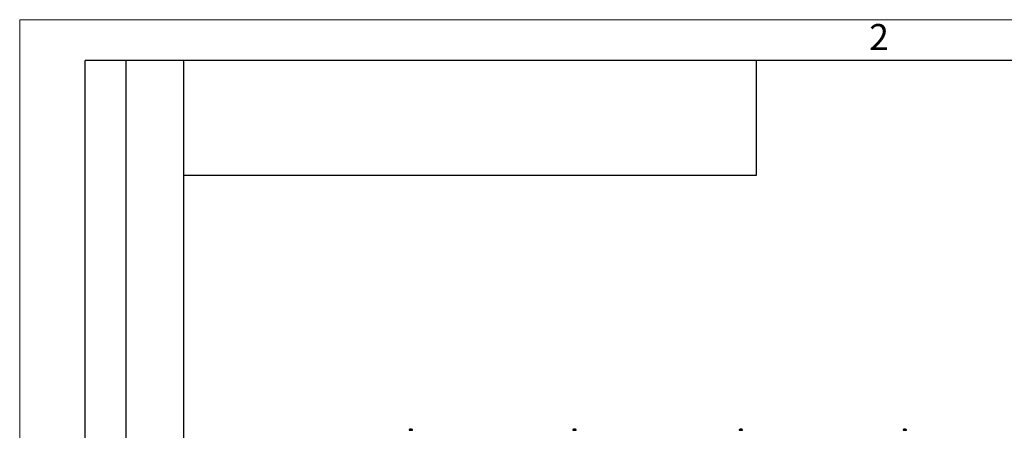
# Model space of a CAD drawing. Units: millimetres. Extents: x 0 to 420, y 0 to 297.
# Drawn here: x 0 to 120, y 247 to 297 of the extents above; entities that cross this region are included whole.
import ezdxf

# ---------------------------------------------------------------- set-up
doc = ezdxf.new("R2010")
doc.units = ezdxf.units.MM
doc.layers.add('ОСЕВЫЕ', color=7, linetype='Continuous')
doc.styles.add('SLDTEXTSTYLE1', font='GOTHIC.TTF', dxfattribs={"width": 0.913})

msp = doc.modelspace()

# ---------------------------------------------------------------- linework, layer by layer
at = {"color": 7, "linetype": 'Continuous', "lineweight": 25}
for p, q in [((8, 172), (8, 292)), ((20, 292), (8, 292)), ((8, 172), (8, 292)), ((13, 172), (13, 292)), ((13, 172), (13, 292)), ((20, 292), (20, 5)), ((415, 292), (20, 292)), ((20, 292), (20, 5)), ((90, 278), (90, 292)), ((20, 278), (90, 278)), ((47.5685, 246.8931), (47.5685, 246.8156)), ((47.5685, 246.8156), (47.9685, 246.8156)), ((47.7218, 246.9651), (47.7406, 246.9651)), ((47.7494, 246.9651), (47.74, 246.9651)), ((47.7877, 246.9651), (47.8106, 246.9651)), ((47.8152, 246.9651), (47.8106, 246.9651)), ((47.9685, 246.8156), (47.9685, 246.8931)), ((67.5685, 246.8931), (67.5685, 246.8156)), ((67.5685, 246.8156), (67.9685, 246.8156)), ((67.7218, 246.9651), (67.7406, 246.9651)), ((67.7494, 246.9651), (67.74, 246.9651)), ((67.7877, 246.9651), (67.8106, 246.9651)), ((67.8152, 246.9651), (67.8106, 246.9651)), ((67.9685, 246.8156), (67.9685, 246.8931)), ((87.9019, 246.8931), (87.9019, 246.8156)), ((87.9019, 246.8156), (88.3019, 246.8156)), ((88.0552, 246.9651), (88.0739, 246.9651)), ((88.0827, 246.9651), (88.0734, 246.9651)), ((88.121, 246.9651), (88.1439, 246.9651)), ((88.1486, 246.9651), (88.1439, 246.9651)), ((88.3019, 246.8156), (88.3019, 246.8931)), ((107.9019, 246.8931), (107.9019, 246.8156)), ((107.9019, 246.8156), (108.3019, 246.8156)), ((108.0552, 246.9651), (108.0739, 246.9651)), ((108.0827, 246.9651), (108.0734, 246.9651)), ((108.121, 246.9651), (108.1439, 246.9651)), ((108.1486, 246.9651), (108.1439, 246.9651)), ((108.3019, 246.8156), (108.3019, 246.8931))]:
    msp.add_line(p, q, dxfattribs=at)
at = {"color": 7, "linetype": 'Continuous', "lineweight": 25, "flags": 128}
for points in [[(47.7407, 246.9517), (47.7407, 246.9525), (47.7406, 246.9651)], [(47.7494, 246.9651), (47.7493, 246.9525), (47.7493, 246.9517)], [(67.7407, 246.9517), (67.7407, 246.9525), (67.7406, 246.9651)], [(67.7494, 246.9651), (67.7493, 246.9525), (67.7493, 246.9517)], [(88.074, 246.9517), (88.074, 246.9525), (88.0739, 246.9651)], [(88.0827, 246.9651), (88.0826, 246.9525), (88.0826, 246.9517)], [(108.074, 246.9517), (108.074, 246.9525), (108.0739, 246.9651)], [(108.0827, 246.9651), (108.0826, 246.9525), (108.0826, 246.9517)]]:
    msp.add_lwpolyline(points, dxfattribs=at)
at = {"color": 7, "linetype": 'Continuous', "lineweight": 25}
for centre, radius, start, end in [((47.5865, 246.8931), 0.018, 125.251532, 180), ((47.7685, 246.6356), 0.3333, 108.160057, 125.251532), ((47.7662, 246.6385), 0.3295, 97.744569, 108.14358), ((47.6656, 246.9496), 0.00284, 82.731213, 133.133738), ((47.7808, 246.9398), 0.0475, 147.941034, 165.57819), ((47.7584, 246.5876), 0.3648, 86.298227, 93.701773), ((47.7091, 246.9398), 0.0475, 14.42181, 32.058966), ((47.7787, 246.5871), 0.3654, 89.452168, 91.593719), ((47.828, 246.9398), 0.0475, 147.941034, 165.57819), ((47.7662, 246.6385), 0.3295, 71.85642, 82.255431), ((47.7708, 246.6385), 0.3295, 71.85642, 82.255431), ((47.8714, 246.9475), 0.00494, 77.776333, 121.576736), ((47.7685, 246.6356), 0.3333, 54.748468, 71.839943), ((47.9505, 246.8931), 0.018, 0, 54.748468), ((67.5865, 246.8931), 0.018, 125.251532, 180), ((67.7685, 246.6356), 0.3333, 108.160057, 125.251532), ((67.7662, 246.6385), 0.3295, 97.744569, 108.14358), ((67.6656, 246.9496), 0.00284, 82.731212, 133.133738), ((67.7808, 246.9398), 0.0475, 147.941034, 165.57819), ((67.7584, 246.5876), 0.3648, 86.298227, 93.701773), ((67.7091, 246.9398), 0.0475, 14.42181, 32.058966), ((67.7787, 246.5871), 0.3654, 89.452169, 91.593711), ((67.828, 246.9398), 0.0475, 147.941034, 165.57819), ((67.7662, 246.6385), 0.3295, 71.85642, 82.255431), ((67.7708, 246.6385), 0.3295, 71.85642, 82.255431), ((67.8714, 246.9475), 0.00494, 77.776333, 121.576736), ((67.7685, 246.6356), 0.3333, 54.748468, 71.839943), ((67.9505, 246.8931), 0.018, 0, 54.748468), ((87.9199, 246.8931), 0.018, 125.251532, 180), ((88.1019, 246.6356), 0.3333, 108.160057, 125.251532), ((88.0996, 246.6385), 0.3295, 97.744569, 108.14358), ((87.9989, 246.9496), 0.00284, 82.731213, 133.133738), ((88.1142, 246.9398), 0.0475, 147.941034, 165.57819), ((88.0917, 246.5876), 0.3648, 86.298227, 93.701773), ((88.0424, 246.9398), 0.0475, 14.42181, 32.058966), ((88.112, 246.5871), 0.3654, 89.45217, 91.593712), ((88.1613, 246.9398), 0.0475, 147.941034, 165.57819), ((88.0995, 246.6385), 0.3295, 71.85642, 82.255431), ((88.1042, 246.6385), 0.3295, 71.85642, 82.255431), ((88.2047, 246.9475), 0.00494, 77.776333, 121.576736), ((88.1019, 246.6356), 0.3333, 54.748468, 71.839943), ((88.2839, 246.8931), 0.018, 0, 54.748468), ((107.9199, 246.8931), 0.018, 125.251532, 180), ((108.1019, 246.6356), 0.3333, 108.160057, 125.251532), ((107.9935, 246.8072), 0.00833, 0, 90), ((108.0996, 246.6385), 0.3295, 97.744569, 108.14358), ((107.9989, 246.9496), 0.00284, 82.731212, 133.133738), ((108.1142, 246.9398), 0.0475, 147.941034, 165.57819), ((108.0917, 246.5876), 0.3648, 86.298227, 93.701773), ((108.0424, 246.9398), 0.0475, 14.42181, 32.058966), ((108.112, 246.5871), 0.3654, 89.45217, 91.593709), ((108.1613, 246.9398), 0.0475, 147.941034, 165.57819), ((108.0995, 246.6385), 0.3295, 71.85642, 82.255431), ((108.1042, 246.6385), 0.3295, 71.85642, 82.255431), ((108.2047, 246.9475), 0.00494, 77.776333, 121.576736), ((108.1019, 246.6356), 0.3333, 54.748468, 71.839943), ((108.2839, 246.8931), 0.018, 0, 54.748468)]:
    msp.add_arc(centre, radius, start, end, dxfattribs=at)
at = {"layer": 'ОСЕВЫЕ', "lineweight": 18}
for q in [(420, 297), (0, 0)]:
    msp.add_line((0, 297), q, dxfattribs=at)

# ---------------------------------------------------------------- texts
at = {"color": 7, "linetype": 'Continuous', "lineweight": 0, "insert": (104.968, 296.4668), "char_height": 3.175, "attachment_point": 2, "style": 'SLDTEXTSTYLE1'}
msp.add_mtext('2', dxfattribs=at)

doc.saveas('drawing.dxf')
